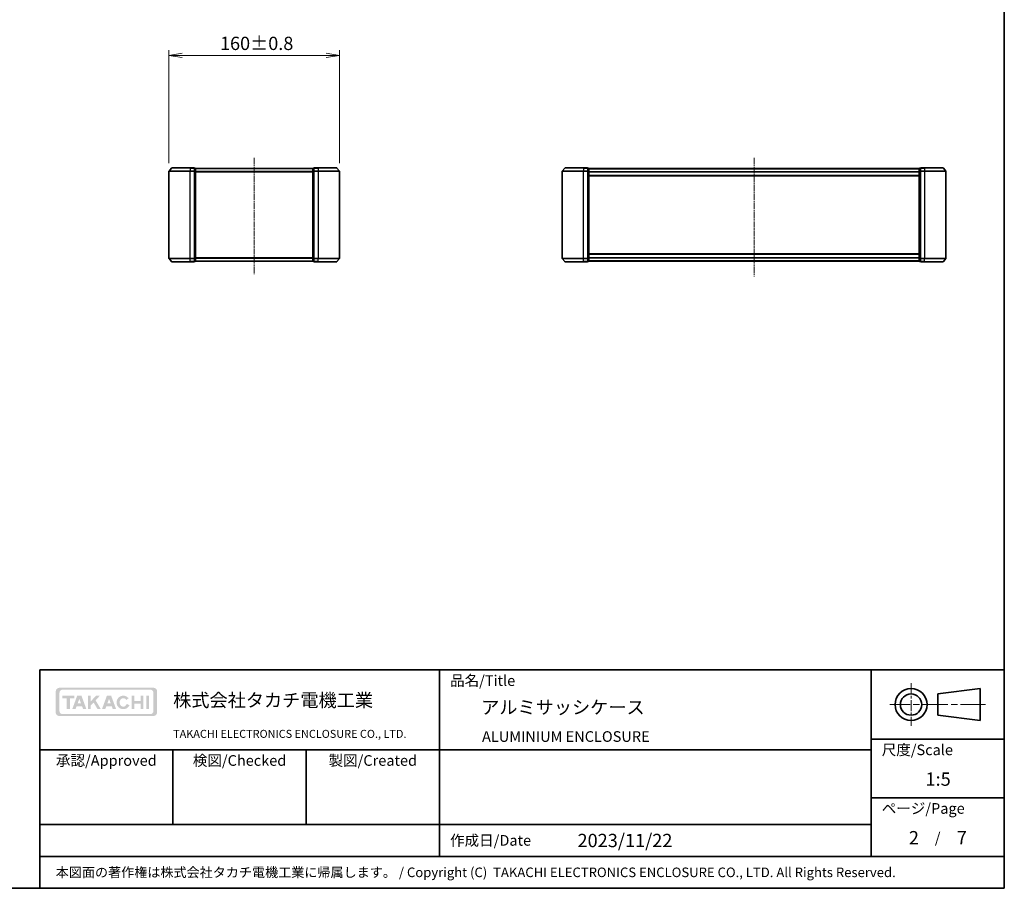
# Model space of a CAD drawing. Units: millimetres. Extents: x 0 to 8271, y 0 to 1405.
# Drawn here: x 2019 to 2942, y 0 to 815 of the extents above; entities that cross this region are included whole.
import ezdxf
from ezdxf.enums import TextEntityAlignment as Align

# ---------------------------------------------------------------- set-up
doc = ezdxf.new("R2010")
doc.units = ezdxf.units.MM
doc.linetypes.add('CHAIN', pattern=[0.35429999999999995, 0.2362, -0.0295, 0.0591, -0.0295])
for name, color, linetype, lineweight in [('Border (ISO)', 7, 'Continuous', 35), ('Centerline (ISO)', 131, 'Continuous', 18), ('Dimension (ISO)', 7, 'Continuous', 18), ('Dimension (ISO) @ 1', 7, 'Continuous', 18), ('Hatch (ISO)', 1, 'Continuous', 18), ('Title (ISO)', 7, 'Continuous', 35), ('Visible (ISO)', 7, 'Continuous', 35), ('Visible Narrow (ISO)', 7, 'Continuous', 25)]:
    doc.layers.add(name, color=color, linetype=linetype, lineweight=lineweight)
doc.styles.add('Note Text (TK)', font='MS PGothic.ttf')
doc.styles.add('文字スタイル40', font='MS PGothic.ttf')
doc.styles.add('文字スタイル67', font='arial.ttf')
doc.dimstyles.new('Default - Method 1b (TK)', dxfattribs={"dimscale": 2.5, "dimtxt": 2.5, "dimasz": 2.5, "dimexe": 1, "dimexo": 1.499999999999999, "dimgap": 1, "dimtad": 1, "dimrnd": 1e-08, "dimdsep": 46, "dimtxsty": 'Note Text (TK)', "dimblk": 'OPEN', "dimcen": 0.09, "dimdle": 5, "dimclrd": 100, "dimclre": 100, "dimclrt": 7, "dimadec": 1, "dimazin": 1, "dimtfac": 1, "dimtmove": 0, "dimatfit": 3, "dimldrblk": 'OPEN', "dimfxl": 1, "dimtolj": 1, "dimlwd": -1, "dimlwe": -1, "dimarcsym": 0})

# ---------------------------------------------------------------- blocks, each defined once
blk = doc.blocks.new('図面枠 tk図枠')
at = {"layer": 'Border (ISO)'}
for p in [(405.4999999999999, 289), (14.50000000000001, 8.000000000000007)]:
    blk.add_line(p, (405.4999999999999, 8.000000000000007), dxfattribs=at)
blk = doc.blocks.new('表題欄 コピー版 tk表題欄')
at = {"layer": 'Hatch (ISO)'}
h = blk.add_hatch(color=256, dxfattribs=at)
edge = h.paths.add_edge_path(flags=0)
edge.add_arc((95.444849922821, 237.346881026017), 0.5958259999999996, 269.9999999999897, 360)
edge.add_line((96.040675922821, 237.3468810260171), (96.04067592282095, 240.7585970260168))
edge.add_arc((95.44484992282096, 240.7585970260169), 0.5958259999999996, 0, 90.0000000000068)
edge.add_line((95.44484992282091, 241.3544230260169), (79.00658192282103, 241.3544230260169))
edge.add_arc((79.00658192282103, 240.7585970260169), 0.5958259999999996, 90, 180)
edge.add_line((78.41075592282102, 240.7585970260168), (78.41075592282081, 237.3468810260171))
edge.add_arc((79.00658192282081, 237.3468810260168), 0.5958259999999996, 180, 270.0000000000205)
edge.add_line((79.00658192282103, 236.7510550260168), (95.44484992282091, 236.751055026017))
edge = h.paths.add_edge_path()
edge.add_line((77.70882392282107, 241.0034570260169), (77.70882392282107, 237.1020210260171))
edge.add_arc((78.41075592282097, 237.102021026017), 0.7019319999998935, 180, 270.000000000008)
edge.add_line((78.41075592282105, 236.4000890260172), (96.04067592282101, 236.4000890260172))
edge.add_arc((96.040675922821, 237.102021026017), 0.7019319999998921, 270, 360)
edge.add_line((96.7426079228209, 237.1020210260171), (96.74260792282098, 241.0034570260169))
edge.add_arc((96.04067592282107, 241.003457026017), 0.7019319999998921, 0, 90.00000000000873)
edge.add_line((96.04067592282095, 241.705389026017), (78.41075592282105, 241.7053890260169))
edge.add_arc((78.41075592282105, 241.0034570260169), 0.7019319999999984, 90.00000000000072, 180)
for points in [[(78.94128592282102, 240.1954190260171), (78.94128592282102, 239.7056990260171), (79.79013392282097, 239.7056990260171), (79.79013392282097, 237.7060090260171), (80.37779792282102, 237.7060090260171), (80.37779792282102, 239.7056990260171), (81.22664592282104, 239.7056990260171), (81.22664592282104, 240.1954190260171)], [(85.55355153134052, 237.7060090260171), (84.81294043548178, 238.9396854897348), (84.28739592282106, 238.3724785432585), (84.28739592282106, 237.7060090260171), (83.76502792282103, 237.7060090260171), (83.76502792282103, 240.1954190260171), (84.28739592282106, 240.1954190260171), (84.28739592282106, 239.1472136578642), (85.2586086041826, 240.1954190260171), (85.97643794456017, 240.1954190260171), (85.18872726044239, 239.3452627384302), (86.172817922821, 237.7060090260171)], [(91.96090243223207, 240.1954190260171), (91.96090243223207, 237.7060090260171), (92.4791894322321, 237.7060090260171), (92.4791894322321, 238.7058540260171), (93.63819343223211, 238.7058540260171), (93.63819343223211, 237.7060090260171), (94.15648043223207, 237.7060090260171), (94.15648043223207, 240.1954190260171), (93.63819343223211, 240.1954190260171), (93.63819343223211, 239.195574026017), (92.4791894322321, 239.195574026017), (92.4791894322321, 240.1954190260171)], [(94.71149643223212, 240.1954190260171), (94.71149643223212, 237.7060090260171), (95.2338644322322, 237.7060090260171), (95.2338644322322, 240.1954190260171)]]:
    blk.add_hatch(color=256, dxfattribs=at).paths.add_polyline_path(points)
h = blk.add_hatch(color=256, dxfattribs=at)
h.paths.add_polyline_path([(82.45967999495221, 238.7589070260171), (81.8218998506899, 238.7589070260171), (82.14078992282104, 239.627313026017)], flags=0)
h.paths.add_polyline_path([(82.64850318183746, 238.2447010260171), (81.63307666380464, 238.2447010260171), (81.43526189659153, 237.7060090260171), (80.81854592282102, 237.7060090260171), (81.73268992282102, 240.1954190260171), (82.54888992282102, 240.1954190260171), (83.46303392282098, 237.7060090260171), (82.84631794905052, 237.7060090260171)])
h = blk.add_hatch(color=256, dxfattribs=at)
h.paths.add_polyline_path([(87.39654585068993, 238.7589070260171), (88.03432599495216, 238.7589070260171), (87.71543592282107, 239.627313026017)], flags=0)
h.paths.add_polyline_path([(87.00990789659151, 237.7060090260171), (87.20772266380467, 238.2447010260171), (88.22314918183736, 238.2447010260171), (88.42096394905047, 237.7060090260171), (89.03767992282091, 237.7060090260171), (88.123535922821, 240.1954190260171), (87.30733592282104, 240.1954190260171), (86.39319192282105, 237.7060090260171)])
h = blk.add_hatch(color=256, dxfattribs=at)
edge = h.paths.add_edge_path()
edge.add_arc((90.39257192282079, 238.9507140260171), 1.273272000000011, 38.55054079078439, 336.5820184016556)
edge.add_line((91.56096443223191, 238.4446700260172), (91.04202846323602, 238.6694270587604))
edge.add_ellipse((90.392571922821, 238.9507140260171), major_axis=(0, -0.7998759999999119), ratio=0.8673469387756529, start_angle=128.5505407907963, end_angle=426.582018401653, ccw=False)
edge.add_line((90.96328818027123, 239.4055047731898), (91.38834540645578, 239.7442231660233))
at = {"layer": 'Title (ISO)'}
for p, q in [((74.70882392282105, 245.052739026017), (255.7088239228211, 245.052739026017)), ((74.70882392282105, 204.052739026017), (74.70882392282105, 245.052739026017)), ((149.7088239228211, 245.052739026017), (149.7088239228211, 210.052739026017)), ((230.7088239228211, 245.052739026017), (230.7088239228211, 210.052739026017)), ((255.7088239228211, 245.052739026017), (255.7088239228211, 204.052739026017)), ((243.2088239228211, 240.552739026017), (251.2088239228211, 241.552739026017)), ((243.2088239228211, 240.552739026017), (243.2088239228211, 236.552739026017)), ((251.2088239228211, 235.552739026017), (251.2088239228211, 241.552739026017)), ((243.2088239228211, 236.552739026017), (251.2088239228211, 235.552739026017)), ((230.7088239228211, 232.052739026017), (255.7088239228211, 232.052739026017)), ((74.70882392282105, 230.052739026017), (230.7088239228211, 230.0527390260171)), ((99.70882392282105, 230.052739026017), (99.70882392282108, 216.052739026017)), ((124.708823922821, 230.052739026017), (124.708823922821, 216.052739026017)), ((230.7088239228211, 221.052739026017), (255.7088239228211, 221.052739026017)), ((74.70882392282105, 216.052739026017), (230.7088239228211, 216.052739026017)), ((255.7088239228211, 210.052739026017), (74.70882392282105, 210.052739026017)), ((74.70882392282105, 204.052739026017), (255.7088239228211, 204.052739026017))]:
    blk.add_line(p, q, dxfattribs=at)
at = {"layer": 'Title (ISO)', "color": 4, "linetype": 'CHAIN', "lineweight": 18, "ltscale": 8.889559745788574}
blk.add_line((238.2088239228211, 242.5527390260171), (238.2088239228211, 234.552739026017), dxfattribs=at)
at = {"layer": 'Title (ISO)', "color": 4, "linetype": 'CHAIN', "lineweight": 18, "ltscale": 20.00163269042969}
blk.add_line((252.2088239228211, 238.552739026017), (234.2088239228211, 238.552739026017), dxfattribs=at)
at = {"layer": 'Title (ISO)'}
for radius in [3, 2]:
    blk.add_circle((238.2088239228211, 238.5527390260171), radius, dxfattribs=at)
at = {"layer": 'Title (ISO)', "color": 1, "char_height": 2.000000029802322, "line_spacing_factor": 1.5, "style": 'Note Text (TK)'}
for s, insert, attachment_point in [('\\fＭＳ Ｐゴシック|b0|i0;{\\H2.0000;品名/Title}', (151.708823922821, 243.052739026017), 4), ('\\fＭＳ Ｐゴシック|b0|i0;{\\H2.0000;尺度/Scale}', (232.7088239228211, 230.052739026017), 4), ('\\fＭＳ Ｐゴシック|b0|i0;{\\H2.0000;承認/Approved}', (87.20882392282105, 228.052739026017), 5), ('\\fＭＳ Ｐゴシック|b0|i0;{\\H2.0000;検図/Checked}', (112.208823922821, 228.0527390260171), 5), ('\\fＭＳ Ｐゴシック|b0|i0;{\\H2.0000;製図/Created}', (137.208823922821, 228.052739026017), 5), ('\\fＭＳ Ｐゴシック|b0|i0;{\\H2.0000;ページ/Page}', (232.7088239228211, 219.052739026017), 4), ('\\fＭＳ Ｐゴシック|b0|i0;{\\H2.0000;作成日/Date}', (151.708823922821, 213.052739026017), 4)]:
    blk.add_mtext(s, dxfattribs=dict(at, insert=insert, attachment_point=attachment_point))
at = {"layer": 'Title (ISO)', "color": 7, "line_spacing_factor": 1.5, "style": 'Note Text (TK)'}
for s, insert, char_height, attachment_point in [('株式会社タカチ電機工業', (99.74260792282095, 239.052739026017), 2.5, 4), ('\\fArial|b0|i0;{\\H1.4986;TAKACHI ELECTRONICS ENCLOSURE CO., LTD.}', (99.74260792282095, 233.052739026017), 1.49859994649887, 4), ('\\fＭＳ Ｐゴシック|b0|i0;{\\H2.0000;/}', (243.2088239228211, 213.5527390260171), 2.000000029802322, 5), ('\\fMS PGothic|b0|i0;{\\H1.8000;本図面の著作権は株式会社タカチ電機工業に帰属します。 / Copyright (C)\xa0 TAKACHI ELECTRONICS ENCLOSURE CO., LTD. All Rights Reserved.}', (77.70882392282107, 207.052739026017), 1.800000071525573, 4)]:
    blk.add_mtext(s, dxfattribs=dict(at, insert=insert, char_height=char_height, attachment_point=attachment_point))
at = {"layer": 'Title (ISO)', "color": 7}
for tag, p, height, style in [('<品名>_001', (157.5383693773665, 236.7885344805625), 2.5, 'Note Text (TK)'), ('<Title>_001', (157.708823922821, 231.5520568828656), 2.000000029802322, '文字スタイル67'), ('<型番>_001', (157.6576875571527, 219.9930798731327), 3.000000119209289, '文字スタイル40'), ('作成日_001', (175.617914831912, 211.7814322078352), 2.5, 'Note Text (TK)'), ('<ページ_No.>_001', (237.9488807410029, 212.302739026017), 2.5, 'Note Text (TK)'), ('<総ページ数>_001', (246.7926307410029, 212.302739026017), 2.5, 'Note Text (TK)')]:
    blk.add_attdef(tag, p, '', height=height, dxfattribs=dict(at, style=style))
at = {"layer": 'Title (ISO)', "color": 7, "style": 'Note Text (TK)'}
for tag, p in [('<尺度>', (243.2088239228211, 224.552739026017)), ('<部品サイズ>', (112.208823922821, 213.052739026017))]:
    blk.add_attdef(tag, text='', height=2.5, dxfattribs=at).set_placement(p, align=Align.MIDDLE_CENTER)
blk = doc.blocks.new('_Open')
at = {"color": 0, "linetype": 'ByBlock', "lineweight": -2}
for p, q in [((-1, 0.1666666666666666), (0, 0)), ((-1, -0.1666666666666666), (0, 0)), ((0, 0), (-1, 0))]:
    blk.add_line(p, q, dxfattribs=at)
blk = doc.blocks.new('*D46')
at = {"layer": 'Defpoints', "color": 0}
for p in [(2318.77138755681, 781.9384029969596), (2158.771387556829, 673.0812862276614), (2318.77138755681, 673.0812862276614)]:
    blk.add_point(p, dxfattribs=at)
at = {"layer": 'Dimension (ISO)', "color": 100}
for p, q in [((2158.771387556829, 680.5812862276614), (2158.771387556829, 786.9384029969596)), ((2318.77138755681, 680.5812862276614), (2318.77138755681, 786.9384029969596)), ((2171.271387556828, 781.9384029969596), (2306.27138755681, 781.9384029969596))]:
    blk.add_line(p, q, dxfattribs=at)
at = {"layer": 'Dimension (ISO)', "color": 100, "xscale": 12.5, "yscale": 12.5, "zscale": 12.5, "rotation": 180}
blk.add_blockref('_Open', (2158.771387556829, 781.9384029969596), dxfattribs=at)
at = {"layer": 'Dimension (ISO)', "color": 100, "xscale": 12.5, "yscale": 12.5, "zscale": 12.5}
blk.add_blockref('_Open', (2318.77138755681, 781.9384029969596), dxfattribs=at)
at = {"layer": 'Dimension (ISO)', "color": 7, "insert": (2206.620677329547, 793.1634029969597), "char_height": 12.5, "attachment_point": 4, "style": 'Note Text (TK)'}
blk.add_mtext('\\A1;\\fMS PGothic|b0|i0;{\\H12.4500;160±0.8}', dxfattribs=at)

msp = doc.modelspace()

# ---------------------------------------------------------------- linework, layer by layer
at = {"layer": 'Centerline (ISO)', "linetype": 'CHAIN', "ltscale": 23.99096870422363}
for p, q in [((2238.771387556819, 685.5812862276614), (2238.771387556819, 576.6532570054572)), ((2707.754074634911, 685.5812862276617), (2707.754074634912, 574.3249816222117))]:
    msp.add_line(p, q, dxfattribs=at)
at = {"layer": 'Visible (ISO)'}
for p, q in [((2161.181433656745, 676.0819565281151), (2158.84092117295, 673.2733415475608)), ((2161.411900040624, 676.1899012082158), (2178.771387556924, 676.1899012082158)), ((2182.471387556923, 676.1899012082158), (2178.771387556924, 676.1899012082158)), ((2183.471387556921, 675.8899012082157), (2182.771387556921, 675.8899012082157)), ((2182.771387556936, 673.0812862276613), (2182.771387556924, 675.8899012082157)), ((2183.771387556919, 675.5899012082159), (2183.771387556918, 675.6899012082158)), ((2293.771387556918, 675.6899012082158), (2183.771387556918, 675.6899012082158)), ((2183.771387556934, 672.9002612600707), (2183.771387556921, 675.5899012082157)), ((2293.771387556918, 675.6899012082158), (2293.771387556919, 675.5899012082157)), ((2293.771387556964, 675.5899012082157), (2293.771387556985, 672.9002612600708)), ((2294.771387556965, 675.8899012082157), (2294.071387556964, 675.8899012082157)), ((2294.771387556968, 675.8899012082157), (2294.771387556989, 673.0812862276613)), ((2298.771387556968, 676.1899012082158), (2295.071387556968, 676.1899012082158)), ((2298.771387556968, 676.1899012082159), (2316.130875073015, 676.1899012082159)), ((2316.361341456893, 676.0819565281153), (2318.701853940689, 673.2733415475609)), ((2530.164120734829, 676.0819565281151), (2527.823608251033, 673.2733415475608)), ((2530.394587118708, 676.1899012082159), (2547.75407463507, 676.1899012082159)), ((2551.45407463507, 676.1899012082159), (2547.75407463507, 676.1899012082159)), ((2552.454074635067, 675.8899012082157), (2551.754074635067, 675.8899012082157)), ((2551.754074635092, 673.0812862276614), (2551.75407463507, 675.8899012082157)), ((2552.754074635087, 672.9002612600708), (2552.754074635066, 675.5899012082159)), ((2862.754074635058, 675.5899012082169), (2552.754074635061, 675.5899012082161)), ((2862.754074635063, 675.5899012082161), (2862.754074635084, 672.900261260071)), ((2863.754074635064, 675.889901208216), (2863.054074635064, 675.889901208216)), ((2863.754074635067, 675.889901208216), (2863.754074635089, 673.0812862276617)), ((2867.754074635067, 676.1899012082162), (2864.054074635067, 676.1899012082162)), ((2867.754074635068, 676.1899012082162), (2885.113562151114, 676.1899012082162)), ((2885.344028534993, 676.0819565281155), (2887.684541018789, 673.2733415475612)), ((2158.771387556829, 673.0812862276613), (2158.771387556829, 591.2985161887703)), ((2182.771387556936, 591.2985161887702), (2182.771387556936, 673.0812862276613)), ((2183.771387556934, 591.4795411563609), (2183.771387556934, 672.9002612600707)), ((2293.771387556985, 672.9002612600708), (2293.771387556985, 591.4795411563609)), ((2294.771387556989, 673.0812862276613), (2294.771387556989, 591.2985161887702)), ((2318.77138755681, 591.2985161887702), (2318.77138755681, 673.0812862276614)), ((2527.754074634913, 673.0812862276613), (2527.754074634913, 591.2985161887702)), ((2551.754074635092, 591.2985161887702), (2551.754074635092, 673.0812862276614)), ((2552.754074635087, 591.4795411563609), (2552.754074635087, 672.9002612600708)), ((2552.754074635082, 668.7899012082161), (2862.75407463508, 668.7899012082169)), ((2862.754074635084, 672.900261260071), (2862.754074635084, 591.4795411563614)), ((2863.754074635089, 673.0812862276617), (2863.754074635089, 591.2985161887705)), ((2887.75407463491, 591.2985161887708), (2887.75407463491, 673.0812862276618)), ((2182.771387556924, 588.489901208216), (2182.771387556936, 591.2985161887702)), ((2183.771387556921, 588.7899012082158), (2183.771387556934, 591.4795411563609)), ((2293.771387556985, 591.4795411563609), (2293.771387556964, 588.7899012082158)), ((2294.771387556989, 591.2985161887702), (2294.771387556968, 588.4899012082159)), ((2551.75407463507, 588.4899012082159), (2551.754074635092, 591.2985161887702)), ((2862.754074635081, 595.5899012082165), (2552.754074635082, 595.5899012082157)), ((2552.754074635067, 588.7899012082158), (2552.754074635087, 591.4795411563609)), ((2862.754074635084, 591.4795411563614), (2862.754074635065, 588.7899012082161)), ((2863.754074635089, 591.2985161887705), (2863.754074635068, 588.4899012082163)), ((2161.181433656745, 588.2978458883165), (2158.84092117295, 591.106460868871)), ((2178.771387556924, 588.1899012082159), (2161.411900040624, 588.1899012082159)), ((2178.771387556924, 588.1899012082159), (2182.471387556923, 588.1899012082159)), ((2182.771387556921, 588.4899012082159), (2183.471387556921, 588.4899012082159)), ((2183.771387556918, 588.6899012082158), (2183.771387556919, 588.7899012082158)), ((2183.771387556918, 588.6899012082158), (2293.771387556918, 588.6899012082158)), ((2293.771387556919, 588.7899012082158), (2293.771387556918, 588.6899012082158)), ((2294.071387556964, 588.4899012082159), (2294.771387556965, 588.4899012082159)), ((2295.071387556968, 588.1899012082158), (2298.771387556968, 588.1899012082158)), ((2316.130875073015, 588.1899012082158), (2298.771387556968, 588.1899012082158)), ((2316.361341456893, 588.2978458883164), (2318.701853940689, 591.106460868871)), ((2530.164120734829, 588.2978458883164), (2527.823608251033, 591.106460868871)), ((2547.754074635071, 588.1899012082158), (2530.394587118708, 588.1899012082158)), ((2547.75407463507, 588.1899012082158), (2551.454074635071, 588.1899012082159)), ((2551.754074635067, 588.4899012082159), (2552.454074635067, 588.4899012082159)), ((2552.754074635061, 588.7899012082158), (2862.75407463506, 588.7899012082165)), ((2863.054074635064, 588.4899012082162), (2863.754074635064, 588.4899012082162)), ((2864.054074635068, 588.1899012082162), (2867.754074635068, 588.1899012082162)), ((2885.113562151115, 588.1899012082164), (2867.754074635068, 588.1899012082162)), ((2885.344028534993, 588.297845888317), (2887.684541018789, 591.1064608688715))]:
    msp.add_line(p, q, dxfattribs=at)
for centre, radius, start, end in [((2161.411900040624, 675.8899012082157), 0.3000000000000021, 90, 140.1944289077408), ((2182.471387556923, 675.8899012082157), 0.3000000000000021, 0, 90), ((2183.471387556921, 675.5899012082157), 0.3000000000000021, 0, 90), ((2294.071387556964, 675.5899012082157), 0.2999999999999992, 90, 180), ((2295.071387556968, 675.8899012082157), 0.3000000000000003, 90, 180), ((2316.130875073015, 675.8899012082157), 0.3000000000000025, 39.80557109225912, 90), ((2530.394587118708, 675.8899012082157), 0.3000000000000025, 90, 140.1944289077408), ((2551.45407463507, 675.8899012082157), 0.3000000000000025, 0, 90), ((2552.454074635067, 675.5899012082159), 0.3000000000000025, 0, 90), ((2863.054074635064, 675.5899012082161), 0.2999999999999986, 90, 180), ((2864.054074635067, 675.889901208216), 0.2999999999999996, 90, 180), ((2885.113562151114, 675.8899012082163), 0.3000000000000019, 39.80557109225912, 90), ((2159.071387556829, 673.0812862276613), 0.2999999999999999, 140.1944289077408, 180), ((2318.47138755681, 673.0812862276614), 0.3000000000000003, 0, 39.80557109225912), ((2528.054074634912, 673.0812862276613), 0.3000000000000003, 140.1944289077408, 180), ((2887.45407463491, 673.0812862276618), 0.2999999999999996, 0, 39.80557109225912), ((2159.071387556829, 591.2985161887703), 0.3000000000000021, 180, 219.8055710922591), ((2318.47138755681, 591.2985161887702), 0.3000000000000003, 320.1944289077409, 0), ((2528.054074634912, 591.2985161887702), 0.3000000000000025, 180, 219.8055710922591), ((2887.45407463491, 591.2985161887709), 0.2999999999999996, 320.1944289077409, 0), ((2161.411900040624, 588.489901208216), 0.3000000000000021, 219.8055710922591, 270), ((2182.471387556923, 588.489901208216), 0.2999999999999999, 270, 0), ((2183.471387556921, 588.7899012082158), 0.2999999999999999, 270, 0), ((2294.071387556964, 588.7899012082158), 0.3000000000000025, 180, 270), ((2295.071387556968, 588.4899012082159), 0.3000000000000025, 180, 270), ((2316.130875073015, 588.4899012082159), 0.3000000000000025, 270, 320.1944289077409), ((2530.394587118708, 588.4899012082159), 0.3000000000000025, 219.8055710922591, 270), ((2551.454074635071, 588.4899012082159), 0.3000000000000003, 270, 0), ((2552.454074635067, 588.7899012082158), 0.3000000000000003, 270, 0), ((2863.054074635064, 588.7899012082161), 0.3000000000000019, 180, 270), ((2864.054074635068, 588.4899012082163), 0.3000000000000019, 180, 270), ((2885.113562151115, 588.4899012082165), 0.3000000000000019, 270, 320.1944289077409)]:
    msp.add_arc(centre, radius, start, end, dxfattribs=at)
at = {"layer": 'Visible Narrow (ISO)'}
for p, q in [((2178.771387556924, 676.0819565281151), (2161.181433656745, 676.0819565281151)), ((2178.771387556924, 676.0819565281151), (2178.771387556924, 676.1899012082158)), ((2178.771387556924, 676.0819565281151), (2182.471387556924, 676.0819565281151)), ((2178.771387556924, 676.0819565281151), (2178.771387556937, 673.2733415475608)), ((2182.471387556924, 676.0819565281151), (2182.471387556923, 676.1899012082158)), ((2182.471387556924, 676.0819565281151), (2182.471387556937, 673.2733415475608)), ((2182.771387556922, 675.7819565281152), (2183.471387556922, 675.7819565281152)), ((2183.471387556922, 675.7819565281152), (2183.471387556921, 675.8899012082157)), ((2183.471387556922, 675.7819565281152), (2183.471387556934, 673.0923165799699)), ((2183.771387556919, 675.5819565281151), (2293.771387556919, 675.5819565281151)), ((2294.071387556964, 675.8899012082157), (2294.071387556966, 675.7819565281152)), ((2294.071387556966, 675.7819565281152), (2294.771387556966, 675.7819565281152)), ((2294.071387556987, 673.09231657997), (2294.071387556966, 675.7819565281152)), ((2295.071387556968, 676.1899012082158), (2295.07138755697, 676.0819565281151)), ((2295.07138755697, 676.0819565281151), (2298.77138755697, 676.0819565281151)), ((2295.071387556992, 673.2733415475608), (2295.07138755697, 676.0819565281151)), ((2298.77138755697, 676.0819565281151), (2298.771387556968, 676.1899012082158)), ((2316.361341456893, 676.0819565281153), (2298.77138755697, 676.0819565281151)), ((2298.77138755697, 676.0819565281151), (2298.771387556992, 673.2733415475608)), ((2547.754074635073, 676.0819565281153), (2530.164120734829, 676.0819565281151)), ((2547.754074635073, 676.0819565281153), (2547.75407463507, 676.1899012082159)), ((2547.754074635073, 676.0819565281153), (2551.454074635072, 676.0819565281153)), ((2547.754074635073, 676.0819565281153), (2547.754074635093, 673.2733415475609)), ((2551.454074635072, 676.0819565281153), (2551.45407463507, 676.1899012082159)), ((2551.454074635072, 676.0819565281153), (2551.454074635093, 673.2733415475609)), ((2551.754074635069, 675.7819565281153), (2552.454074635069, 675.7819565281153)), ((2552.454074635069, 675.7819565281153), (2552.454074635067, 675.8899012082157)), ((2552.454074635069, 675.7819565281153), (2552.454074635089, 673.0923165799701)), ((2552.754074635063, 675.4819565281153), (2862.754074635061, 675.4819565281163)), ((2863.054074635064, 675.889901208216), (2863.054074635066, 675.7819565281153)), ((2863.054074635066, 675.7819565281153), (2863.754074635066, 675.7819565281153)), ((2863.054074635087, 673.0923165799704), (2863.054074635066, 675.7819565281153)), ((2864.054074635067, 676.1899012082162), (2864.05407463507, 676.0819565281154)), ((2864.05407463507, 676.0819565281154), (2867.75407463507, 676.0819565281154)), ((2864.054074635091, 673.2733415475609), (2864.05407463507, 676.0819565281154)), ((2867.75407463507, 676.0819565281154), (2867.754074635067, 676.1899012082162)), ((2885.344028534993, 676.0819565281155), (2867.75407463507, 676.0819565281154)), ((2867.75407463507, 676.0819565281154), (2867.754074635091, 673.2733415475611)), ((2178.771387556938, 673.0812862276613), (2158.771387556829, 673.0812862276613)), ((2158.84092117295, 673.2733415475608), (2178.771387556937, 673.2733415475607)), ((2182.471387556937, 673.2733415475608), (2178.771387556937, 673.2733415475608)), ((2178.771387556937, 673.2733415475608), (2178.771387556938, 673.0812862276613)), ((2178.771387556938, 673.0812862276613), (2182.471387556938, 673.0812862276613)), ((2178.771387556938, 591.2985161887702), (2178.771387556938, 673.0812862276613)), ((2182.471387556938, 673.0812862276613), (2182.471387556937, 673.2733415475608)), ((2182.471387556938, 673.0812862276613), (2182.771387556936, 673.0812862276613)), ((2182.471387556938, 673.0812862276613), (2182.471387556938, 591.2985161887702)), ((2183.471387556934, 673.0923165799699), (2182.771387556934, 673.0923165799699)), ((2182.771387556935, 672.9002612600707), (2183.471387556935, 672.9002612600707)), ((2183.471387556934, 672.9002612600707), (2183.471387556934, 673.0923165799699)), ((2183.471387556934, 672.9002612600707), (2183.771387556934, 672.9002612600707)), ((2183.471387556935, 672.9002612600707), (2183.471387556935, 591.4795411563609)), ((2293.771387556931, 672.7733415475608), (2183.771387556932, 672.7733415475608)), ((2183.771387556932, 672.5812862276614), (2293.771387556933, 672.5812862276614)), ((2293.771387556985, 672.9002612600708), (2294.071387556988, 672.9002612600708)), ((2294.771387556987, 673.09231657997), (2294.071387556987, 673.09231657997)), ((2294.071387556987, 673.09231657997), (2294.071387556988, 672.9002612600708)), ((2294.071387556988, 672.9002612600708), (2294.771387556988, 672.9002612600708)), ((2294.071387556988, 591.4795411563609), (2294.071387556988, 672.9002612600708)), ((2294.771387556989, 673.0812862276613), (2295.071387556992, 673.0812862276613)), ((2298.771387556992, 673.2733415475608), (2295.071387556992, 673.2733415475608)), ((2295.071387556992, 673.2733415475608), (2295.071387556992, 673.0812862276613)), ((2295.071387556992, 673.0812862276613), (2298.771387556992, 673.0812862276613)), ((2295.071387556992, 591.2985161887702), (2295.071387556992, 673.0812862276613)), ((2298.771387556992, 673.2733415475608), (2298.771387556992, 673.0812862276613)), ((2298.771387556992, 673.2733415475608), (2318.701853940689, 673.2733415475609)), ((2318.77138755681, 673.0812862276614), (2298.771387556992, 673.0812862276613)), ((2298.771387556992, 673.0812862276613), (2298.771387556992, 591.2985161887702)), ((2547.754074635094, 673.0812862276614), (2527.754074634913, 673.0812862276613)), ((2527.823608251033, 673.2733415475608), (2547.754074635093, 673.2733415475609)), ((2551.454074635093, 673.2733415475609), (2547.754074635093, 673.2733415475609)), ((2547.754074635093, 673.2733415475609), (2547.754074635094, 673.0812862276614)), ((2547.754074635094, 673.0812862276614), (2551.454074635094, 673.0812862276614)), ((2547.754074635094, 591.2985161887702), (2547.754074635094, 673.0812862276614)), ((2551.454074635094, 673.0812862276614), (2551.454074635093, 673.2733415475609)), ((2551.454074635094, 673.0812862276614), (2551.754074635092, 673.0812862276614)), ((2551.454074635094, 673.0812862276614), (2551.454074635094, 591.2985161887702)), ((2552.454074635089, 673.0923165799701), (2551.754074635089, 673.0923165799701)), ((2551.75407463509, 672.9002612600708), (2552.45407463509, 672.9002612600708)), ((2552.45407463509, 672.9002612600708), (2552.454074635089, 673.09231657997)), ((2552.45407463509, 672.9002612600708), (2552.754074635087, 672.9002612600708)), ((2552.45407463509, 672.9002612600708), (2552.45407463509, 591.4795411563609)), ((2862.754074635081, 672.6733415475619), (2552.754074635084, 672.6733415475611)), ((2552.754074635085, 672.4812862276617), (2862.754074635082, 672.4812862276625)), ((2862.754074635082, 669.0899012082169), (2552.754074635085, 669.0899012082161)), ((2862.754074635084, 672.900261260071), (2863.054074635087, 672.900261260071)), ((2863.754074635086, 673.0923165799704), (2863.054074635087, 673.0923165799704)), ((2863.054074635087, 673.0923165799704), (2863.054074635087, 672.900261260071)), ((2863.054074635087, 672.900261260071), (2863.754074635087, 672.900261260071)), ((2863.054074635087, 591.4795411563614), (2863.054074635087, 672.900261260071)), ((2863.754074635089, 673.0812862276617), (2864.054074635092, 673.0812862276617)), ((2867.754074635091, 673.2733415475611), (2864.054074635091, 673.2733415475609)), ((2864.054074635091, 673.2733415475609), (2864.054074635092, 673.0812862276617)), ((2864.054074635092, 673.0812862276617), (2867.754074635092, 673.0812862276617)), ((2864.054074635092, 591.2985161887705), (2864.054074635092, 673.0812862276617)), ((2867.754074635091, 673.2733415475611), (2867.754074635092, 673.0812862276617)), ((2867.754074635091, 673.2733415475611), (2887.684541018789, 673.2733415475612)), ((2887.75407463491, 673.081286227662), (2867.754074635092, 673.0812862276617)), ((2867.754074635092, 673.0812862276617), (2867.754074635092, 591.2985161887706)), ((2158.771387556829, 591.2985161887703), (2178.771387556938, 591.2985161887702)), ((2182.471387556938, 591.2985161887702), (2178.771387556938, 591.2985161887702)), ((2178.771387556937, 591.106460868871), (2178.771387556938, 591.2985161887702)), ((2182.771387556936, 591.2985161887702), (2182.471387556938, 591.2985161887702)), ((2182.471387556937, 591.106460868871), (2182.471387556938, 591.2985161887702)), ((2183.471387556935, 591.4795411563609), (2182.771387556935, 591.4795411563609)), ((2182.771387556934, 591.2874858364615), (2183.471387556934, 591.2874858364615)), ((2183.771387556934, 591.4795411563609), (2183.471387556935, 591.4795411563609)), ((2183.471387556934, 591.2874858364615), (2183.471387556935, 591.4795411563609)), ((2183.471387556934, 591.2874858364615), (2183.471387556922, 588.5978458883166)), ((2293.771387556933, 591.7985161887702), (2183.771387556932, 591.7985161887702)), ((2183.771387556932, 591.606460868871), (2293.771387556931, 591.606460868871)), ((2294.071387556988, 591.4795411563609), (2293.771387556985, 591.4795411563609)), ((2294.771387556988, 591.4795411563609), (2294.071387556988, 591.4795411563609)), ((2294.071387556988, 591.4795411563609), (2294.071387556987, 591.2874858364615)), ((2294.071387556987, 591.2874858364615), (2294.771387556987, 591.2874858364615)), ((2294.071387556966, 588.5978458883166), (2294.071387556987, 591.2874858364615)), ((2295.071387556992, 591.2985161887702), (2294.771387556989, 591.2985161887702)), ((2298.771387556992, 591.2985161887702), (2295.071387556992, 591.2985161887702)), ((2295.071387556992, 591.2985161887702), (2295.071387556992, 591.106460868871)), ((2298.771387556992, 591.106460868871), (2298.771387556992, 591.2985161887702)), ((2298.771387556992, 591.2985161887701), (2318.77138755681, 591.2985161887702)), ((2527.754074634913, 591.2985161887701), (2547.754074635094, 591.2985161887702)), ((2551.454074635094, 591.2985161887702), (2547.754074635094, 591.2985161887702)), ((2547.754074635093, 591.106460868871), (2547.754074635094, 591.2985161887702)), ((2551.754074635092, 591.2985161887702), (2551.454074635094, 591.2985161887702)), ((2551.454074635093, 591.106460868871), (2551.454074635094, 591.2985161887702)), ((2552.45407463509, 591.4795411563609), (2551.75407463509, 591.4795411563609)), ((2551.754074635089, 591.2874858364615), (2552.454074635089, 591.2874858364615)), ((2552.754074635087, 591.4795411563609), (2552.45407463509, 591.4795411563609)), ((2552.454074635089, 591.2874858364615), (2552.45407463509, 591.4795411563609)), ((2552.454074635089, 591.2874858364615), (2552.454074635069, 588.5978458883166)), ((2552.754074635085, 595.2899012082156), (2862.754074635084, 595.2899012082164)), ((2862.754074635084, 591.8985161887709), (2552.754074635085, 591.8985161887701)), ((2552.754074635084, 591.7064608688707), (2862.754074635083, 591.7064608688715)), ((2863.054074635087, 591.4795411563614), (2862.754074635084, 591.4795411563614)), ((2863.754074635088, 591.4795411563614), (2863.054074635087, 591.4795411563614)), ((2863.054074635087, 591.4795411563614), (2863.054074635087, 591.2874858364619)), ((2863.054074635087, 591.2874858364619), (2863.754074635087, 591.2874858364619)), ((2863.054074635066, 588.5978458883169), (2863.054074635087, 591.2874858364619)), ((2864.054074635092, 591.2985161887705), (2863.754074635089, 591.2985161887705)), ((2867.754074635092, 591.2985161887706), (2864.054074635092, 591.2985161887705)), ((2864.054074635092, 591.2985161887705), (2864.054074635092, 591.1064608688713)), ((2867.754074635092, 591.1064608688714), (2867.754074635092, 591.2985161887706)), ((2867.754074635092, 591.2985161887706), (2887.75407463491, 591.2985161887709)), ((2178.771387556937, 591.106460868871), (2158.84092117295, 591.106460868871)), ((2161.181433656745, 588.2978458883165), (2178.771387556924, 588.2978458883165)), ((2178.771387556937, 591.106460868871), (2182.471387556937, 591.106460868871)), ((2178.771387556924, 588.2978458883165), (2178.771387556937, 591.106460868871)), ((2182.471387556924, 588.2978458883165), (2178.771387556924, 588.2978458883165)), ((2178.771387556924, 588.2978458883165), (2178.771387556924, 588.1899012082159)), ((2182.471387556937, 591.106460868871), (2182.471387556924, 588.2978458883165)), ((2182.471387556923, 588.1899012082159), (2182.471387556924, 588.2978458883165)), ((2183.471387556922, 588.5978458883166), (2182.771387556923, 588.5978458883166)), ((2183.471387556921, 588.4899012082159), (2183.471387556922, 588.5978458883166)), ((2293.771387556919, 588.7978458883164), (2183.771387556919, 588.7978458883164)), ((2294.771387556966, 588.5978458883166), (2294.071387556966, 588.5978458883166)), ((2294.071387556966, 588.5978458883166), (2294.071387556964, 588.4899012082159)), ((2295.071387556992, 591.106460868871), (2298.771387556992, 591.106460868871)), ((2295.07138755697, 588.2978458883164), (2295.071387556992, 591.106460868871)), ((2298.77138755697, 588.2978458883164), (2295.07138755697, 588.2978458883164)), ((2295.07138755697, 588.2978458883164), (2295.071387556968, 588.1899012082158)), ((2318.701853940689, 591.106460868871), (2298.771387556992, 591.1064608688708)), ((2298.77138755697, 588.2978458883164), (2298.771387556992, 591.106460868871)), ((2298.77138755697, 588.2978458883164), (2298.771387556968, 588.1899012082158)), ((2298.77138755697, 588.2978458883164), (2316.361341456893, 588.2978458883164)), ((2547.754074635094, 591.106460868871), (2527.823608251033, 591.1064608688708)), ((2530.164120734829, 588.2978458883164), (2547.754074635073, 588.2978458883164)), ((2547.754074635093, 591.106460868871), (2551.454074635094, 591.106460868871)), ((2547.754074635073, 588.2978458883164), (2547.754074635093, 591.106460868871)), ((2551.454074635072, 588.2978458883164), (2547.754074635073, 588.2978458883164)), ((2547.754074635073, 588.2978458883164), (2547.75407463507, 588.1899012082158)), ((2551.454074635094, 591.106460868871), (2551.454074635072, 588.2978458883164)), ((2551.454074635071, 588.1899012082158), (2551.454074635072, 588.2978458883164)), ((2552.454074635069, 588.5978458883166), (2551.754074635069, 588.5978458883166)), ((2552.454074635067, 588.4899012082159), (2552.454074635069, 588.5978458883166)), ((2862.754074635063, 588.8978458883172), (2552.754074635064, 588.8978458883164)), ((2863.754074635066, 588.5978458883169), (2863.054074635066, 588.5978458883169)), ((2863.054074635066, 588.5978458883169), (2863.054074635064, 588.4899012082162)), ((2864.054074635092, 591.1064608688713), (2867.754074635092, 591.1064608688714)), ((2864.05407463507, 588.2978458883169), (2864.054074635092, 591.1064608688713)), ((2867.75407463507, 588.2978458883169), (2864.05407463507, 588.2978458883169)), ((2864.05407463507, 588.2978458883169), (2864.054074635068, 588.1899012082162)), ((2887.684541018789, 591.1064608688715), (2867.754074635092, 591.1064608688714)), ((2867.75407463507, 588.2978458883169), (2867.754074635092, 591.1064608688714)), ((2867.75407463507, 588.2978458883169), (2867.754074635068, 588.1899012082162)), ((2867.75407463507, 588.2978458883169), (2885.344028534993, 588.297845888317))]:
    msp.add_line(p, q, dxfattribs=at)
for centre, major_axis, ratio, start_param, end_param in [((2182.471387556923, 675.8899012082157), (0.2999999999999981, 0), 0.6401843996644685, 2.04065e-11, 1.570796326800817), ((2183.471387556921, 675.5899012082157), (0.3000000000000003, 0), 0.6401843996644759, 2.04065e-11, 1.570796326800817), ((2294.071387556964, 675.5899012082157), (-0.2999999999999951, 0), 0.6401843996644834, 4.712388980370478, 6.283185307189707), ((2295.071387556968, 675.8899012082157), (-0.3000000000000019, 0), 0.6401843996644688, 4.712388980370478, 6.283185307189707), ((2551.45407463507, 675.8899012082157), (0.2999999999999984, 8e-16), 0.6401843996644708, 3.41645e-11, 1.570796326804368), ((2552.454074635067, 675.5899012082159), (0.3000000000000005, 8e-16), 0.640184399664478, 3.41645e-11, 1.570796326804368), ((2863.054074635064, 675.5899012082161), (-0.299999999999995, -2.1e-15), 0.6401843996644839, 4.712388980370473, 6.283185307189697), ((2864.054074635067, 675.889901208216), (-0.3000000000000019, -2.1e-15), 0.640184399664469, 4.712388980370473, 6.283185307189697), ((2182.471387556936, 673.0812862276613), (0.3000000000000018, 0), 0.6401843996644683, 0, 1.570796326786607), ((2183.471387556933, 672.9002612600707), (0.3000000000000018, 0), 0.6401843996644683, 0, 1.570796326786607), ((2294.071387556984, 672.9002612600708), (-0.2999999999999994, 0), 0.640184399664476, 4.712388980394756, 6.283185307213755), ((2295.071387556989, 673.0812862276613), (-0.2999999999999994, 0), 0.6401843996644688, 4.712388980394756, 6.283185307213755), ((2551.454074635091, 673.0812862276614), (0.3000000000000019, 8e-16), 0.6401843996644708, 0, 1.570796326780683), ((2552.454074635087, 672.9002612600708), (0.3000000000000019, 8e-16), 0.6401843996644708, 0, 1.570796326780683), ((2863.054074635085, 672.900261260071), (-0.2999999999999994, -2.1e-15), 0.6401843996644764, 4.712388980394159, 6.283185307213744), ((2864.054074635089, 673.0812862276617), (-0.2999999999999994, -2.1e-15), 0.6401843996644692, 4.712388980394159, 6.283185307213744), ((2182.471387556936, 591.2985161887702), (0.2999999999999981, 0), 0.6401843996644723, 4.712388980378768, 6.283185307159177), ((2183.471387556933, 591.4795411563609), (0.3000000000000003, 0), 0.6401843996644795, 4.712388980378768, 6.283185307159177), ((2294.071387556984, 591.4795411563609), (-0.2999999999999968, 0), 0.6401843996644835, 0, 1.570796326809107), ((2295.071387556989, 591.2985161887702), (-0.3000000000000019, 0), 0.6401843996644728, 0, 1.570796326809107), ((2551.454074635091, 591.2985161887702), (0.2999999999999984, 8e-16), 0.6401843996644708, 4.712388980375214, 6.283185307145413), ((2552.454074635087, 591.4795411563609), (0.3000000000000005, 8e-16), 0.640184399664478, 4.712388980375214, 6.283185307145413), ((2863.054074635085, 591.4795411563614), (-0.2999999999999967, -2.1e-15), 0.6401843996644809, 0, 1.570796326809102), ((2864.05407463509, 591.2985161887705), (-0.3000000000000019, -2.1e-15), 0.6401843996644699, 0, 1.570796326809102), ((2182.471387556923, 588.489901208216), (0.3000000000000018, 7e-16), 0.640184399664472, 4.712388980392978, 6.283185307173504), ((2183.471387556921, 588.7899012082158), (0.2999999999999966, 0), 0.640184399664483, 4.712388980392979, 6.283185307173513), ((2294.071387556964, 588.7899012082158), (-0.2999999999999984, 0), 0.6401843996644799, 0, 1.57079632678483), ((2295.071387556968, 588.4899012082159), (-0.2999999999999994, 0), 0.6401843996644728, 0, 1.57079632678483), ((2551.454074635071, 588.4899012082159), (0.3000000000000019, 1.5e-15), 0.6401843996644708, 4.712388980398896, 6.283185307169453), ((2552.454074635067, 588.7899012082158), (0.2999999999999968, 8e-16), 0.6401843996644815, 4.712388980398898, 6.283185307169461), ((2863.054074635064, 588.7899012082161), (-0.2999999999999983, -2.1e-15), 0.6401843996644773, 0, 1.570796326785417), ((2864.054074635068, 588.4899012082163), (-0.2999999999999994, -2.1e-15), 0.64018439966447, 0, 1.570796326785417)]:
    msp.add_ellipse(centre, major_axis=major_axis, ratio=ratio, start_param=start_param, end_param=end_param, dxfattribs=at)

# ---------------------------------------------------------------- block references
at = {"xscale": 5, "yscale": 5, "zscale": 5}
msp.add_blockref('図面枠 tk図枠', (914.9999999999998, -40.00000000000003), dxfattribs=at)
ref = msp.add_blockref('表題欄 コピー版 tk表題欄', (1663.955880385894, -1020.263695130085), dxfattribs=dict(xscale=5, yscale=5, zscale=5))
ref.add_attrib('<品名>_001', 'アルミサッシケース', (2451.647727272727, 163.6789772727272), dxfattribs={"layer": 'Title (ISO)', "color": 7, "height": 12.5, "style": 'Note Text (TK)'})
ref.add_attrib('<尺度>_001', '1:5', (2868.565340909091, 96.25000000000003), dxfattribs={"layer": 'Title (ISO)', "color": 7, "height": 12.5, "style": 'Note Text (TK)'})
ref.add_attrib('作成日_001', '2023/11/22', (2542.045454545454, 38.64346590909085), dxfattribs={"layer": 'Title (ISO)', "color": 7, "height": 12.5, "style": 'Note Text (TK)'})
ref.add_attrib('<Title>_001', 'ALUMINIUM ENCLOSURE', (2452.5, 137.4965892842427), dxfattribs={"layer": 'Title (ISO)', "color": 7, "height": 10.00000014901161, "style": '文字スタイル67'})
ref.add_attrib('<ページ_No.>_001', '2', (2852.954545454545, 41.24999999999996), dxfattribs={"layer": 'Title (ISO)', "color": 7, "height": 12.5, "style": 'Note Text (TK)'})
ref.add_attrib('<総ページ数>_001', '7', (2897.919034090909, 41.24999999999996), dxfattribs={"layer": 'Title (ISO)', "color": 7, "height": 12.5, "style": 'Note Text (TK)'})

# ---------------------------------------------------------------- dimensions: what is measured, and where the dimension line sits
at = {"layer": 'Dimension (ISO) @ 1', "color": 100}
dim = msp.add_linear_dim(base=(2318.77138755681, 781.9384029969596), p1=(2158.771387556829, 673.0812862276614), p2=(2318.77138755681, 673.0812862276614), angle=180, text='\\fMS PGothic|b0|i0;{\\H12.4500;<>±0.8}', dimstyle='Default - Method 1b (TK)', override={"dimscale": 1, "dimtxt": 12.5, "dimasz": 12.5, "dimexe": 5, "dimexo": 7.499999999999999, "dimgap": 5, "dimdec": 2, "dimcen": 0.45, "dimtol": 0, "dimlim": 0, "dimtp": 0, "dimtm": 0, "dimtdec": 2, "dimtix": 0, "dimtofl": 0, "dimtmove": 0, "dimatfit": 1}, dxfattribs=at)
dim.commit()
dim.dimension.update_dxf_attribs({"geometry": '*D46', "text_midpoint": (2238.771387556819, 781.9384029969596), "dimtype": 128})

doc.saveas('drawing.dxf')
